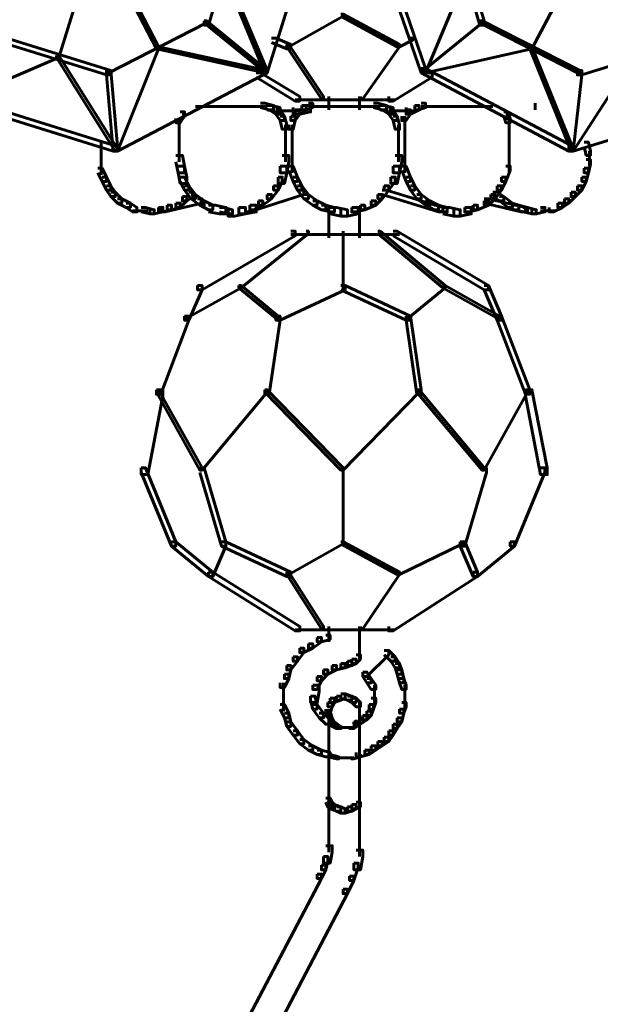
# Model space of a CAD drawing. Units: inches. Extents: x -2.6 to 13.9, y -9.5 to 17.5.
# Drawn here: x 5.1 to 6, y -6.3 to -4.7 of the extents above; entities that cross this region are included whole.
import ezdxf

# ---------------------------------------------------------------- set-up
doc = ezdxf.new("R2010")
doc.units = ezdxf.units.IN
doc.header["$MEASUREMENT"] = 0
doc.layers.add('Layer 1', color=7, linetype='Continuous')

# ---------------------------------------------------------------- blocks, each defined once
blk = doc.blocks.new('block 2')
at = {"layer": 'Layer 1', "color": 7, "lineweight": 60, "true_color": 0xffffff}
for points in [[(5.2915, -4.4097), (5.2948, -4.4097), (5.2948, -4.413), (5.1748, -4.7996), (5.1715, -4.7996), (5.1715, -4.7963)], [(5.1382, -4.423), (5.1415, -4.423), (5.3281, -4.783), (5.3281, -4.7863), (5.3248, -4.7863), (5.1382, -4.4264)], [(6.088, -4.423), (6.0913, -4.423), (6.0913, -4.4264), (5.9014, -4.7863), (5.8981, -4.7863), (5.8981, -4.783)], [(5.4148, -4.6863), (5.4215, -4.6863), (5.4215, -4.693), (5.4048, -4.7497), (5.3982, -4.7497), (5.3982, -4.743)], [(5.4415, -4.6996), (5.4449, -4.6996), (5.4948, -4.8196), (5.4948, -4.8229), (5.4914, -4.8229), (5.4415, -4.7029)], [(5.7847, -4.6996), (5.7881, -4.6996), (5.7881, -4.7029), (5.7381, -4.8229), (5.7347, -4.8229), (5.7347, -4.8196)], [(5.8048, -4.6863), (5.8114, -4.6863), (5.8281, -4.743), (5.8281, -4.7497), (5.8214, -4.7497), (5.8048, -4.693)], [(5.5214, -4.7096), (5.5281, -4.7096), (5.5281, -4.7163), (5.4948, -4.8229), (5.4881, -4.8229), (5.4881, -4.8163)], [(5.6947, -4.7096), (5.7014, -4.7096), (5.7381, -4.8163), (5.7381, -4.8229), (5.7314, -4.8229), (5.6947, -4.7163)], [(5.3982, -4.743), (5.4015, -4.743), (5.4015, -4.7463), (5.2515, -4.8229), (5.2481, -4.8229), (5.2481, -4.8196)], [(5.3982, -4.743), (5.4015, -4.743), (5.4914, -4.8163), (5.4914, -4.8196), (5.4881, -4.8196), (5.3982, -4.7463)], [(5.6081, -4.7329), (5.6114, -4.7329), (5.6114, -4.7362), (5.5281, -4.783), (5.5248, -4.783), (5.5248, -4.7796)], [(5.6081, -4.7329), (5.6114, -4.7329), (5.6981, -4.7796), (5.6981, -4.783), (5.6947, -4.783), (5.6081, -4.7362)], [(5.8214, -4.743), (5.8248, -4.743), (5.8248, -4.7463), (5.7347, -4.8196), (5.7314, -4.8196), (5.7314, -4.8163)], [(5.8214, -4.743), (5.8248, -4.743), (5.9747, -4.8196), (5.9747, -4.8229), (5.9713, -4.8229), (5.8214, -4.7463)], [(5.0881, -4.7696), (5.0949, -4.7696), (5.2548, -4.8196), (5.2548, -4.8262), (5.2481, -4.8262), (5.0881, -4.7763)], [(5.5015, -4.7696), (5.5082, -4.7696), (5.5314, -4.7796), (5.5314, -4.7863), (5.5248, -4.7863), (5.5015, -4.7763)], [(5.7147, -4.7696), (5.7181, -4.7696), (5.7181, -4.773), (5.6981, -4.783), (5.6947, -4.783), (5.6947, -4.7796)], [(6.1314, -4.7696), (6.138, -4.7696), (6.138, -4.7763), (5.978, -4.8262), (5.9713, -4.8262), (5.9713, -4.8196)], [(5.3248, -4.783), (5.3281, -4.783), (5.3281, -4.7863), (5.2648, -4.943), (5.2615, -4.943), (5.2615, -4.9397)], [(5.3248, -4.783), (5.3281, -4.783), (5.4948, -4.8196), (5.4948, -4.8229), (5.4914, -4.8229), (5.3248, -4.7863)], [(5.5248, -4.7796), (5.5281, -4.7796), (5.5815, -4.8595), (5.5815, -4.8629), (5.5781, -4.8629), (5.5248, -4.783)], [(5.6947, -4.7796), (5.6981, -4.7796), (5.6981, -4.783), (5.6415, -4.8629), (5.6381, -4.8629), (5.6381, -4.8595)], [(5.8981, -4.783), (5.9014, -4.783), (5.9014, -4.7863), (5.7381, -4.8229), (5.7347, -4.8229), (5.7347, -4.8196)], [(5.8981, -4.783), (5.9014, -4.783), (5.9647, -4.9397), (5.9647, -4.943), (5.9614, -4.943), (5.8981, -4.7863)], [(5.1715, -4.7963), (5.1748, -4.7963), (5.1748, -4.7996), (5.0182, -4.8663), (5.0149, -4.8663), (5.0149, -4.8629)], [(5.1715, -4.7963), (5.1748, -4.7963), (5.2648, -4.9397), (5.2648, -4.943), (5.2615, -4.943), (5.1715, -4.7996)], [(6.0547, -4.7963), (6.058, -4.7963), (6.058, -4.7996), (5.9647, -4.943), (5.9614, -4.943), (5.9614, -4.9397)], [(5.2481, -4.8196), (5.2548, -4.8196), (5.2648, -4.9362), (5.2648, -4.943), (5.2582, -4.943), (5.2481, -4.8262)], [(5.4881, -4.8163), (5.4948, -4.8163), (5.4948, -4.8229), (5.2648, -4.943), (5.2582, -4.943), (5.2582, -4.9362)], [(5.7314, -4.8163), (5.7381, -4.8163), (5.9647, -4.9362), (5.9647, -4.943), (5.958, -4.943), (5.7314, -4.8229)], [(5.9713, -4.8196), (5.978, -4.8196), (5.978, -4.8262), (5.9647, -4.943), (5.958, -4.943), (5.958, -4.9362)], [(5.4781, -4.8229), (5.4848, -4.8229), (5.5448, -4.8595), (5.5448, -4.8663), (5.5381, -4.8663), (5.4781, -4.8296)], [(5.7414, -4.8229), (5.7481, -4.8229), (5.7481, -4.8296), (5.6881, -4.8663), (5.6815, -4.8663), (5.6815, -4.8595)], [(5.0115, -4.8595), (5.0182, -4.8595), (5.2648, -4.9362), (5.2648, -4.943), (5.2582, -4.943), (5.0115, -4.8663)], [(5.5381, -4.8646), (5.6181, -4.8646)], [(5.5848, -4.8646), (5.6415, -4.8646)], [(5.5897, -4.8595), (5.5897, -4.8796)], [(5.6081, -4.8646), (5.6914, -4.8646)], [(5.6365, -4.8595), (5.6365, -4.8796)], [(6.208, -4.8595), (6.2146, -4.8595), (6.2146, -4.8663), (5.9647, -4.943), (5.958, -4.943), (5.958, -4.9362)], [(5.3848, -4.8746), (5.4948, -4.8746)], [(5.4848, -4.8695), (5.4914, -4.8695), (5.5048, -4.873), (5.5048, -4.8796), (5.4981, -4.8796), (5.4848, -4.8763)], [(5.4948, -4.873), (5.5015, -4.873), (5.5148, -4.8763), (5.5148, -4.883), (5.5082, -4.883), (5.4948, -4.8796)], [(5.4981, -4.873), (5.5048, -4.873), (5.5148, -4.8796), (5.5148, -4.8864), (5.5082, -4.8864), (5.4981, -4.8796)], [(5.5082, -4.8796), (5.5148, -4.8796), (5.5214, -4.8896), (5.5214, -4.8963), (5.5148, -4.8963), (5.5082, -4.8864)], [(5.5082, -4.8813), (5.5314, -4.8813)], [(5.5214, -4.8813), (5.5448, -4.8813)], [(5.5381, -4.8796), (5.5448, -4.8796), (5.5448, -4.8864), (5.5381, -4.8963), (5.5314, -4.8963), (5.5314, -4.8896)], [(5.5514, -4.873), (5.5614, -4.873), (5.5614, -4.883), (5.5448, -4.8864), (5.5348, -4.8864), (5.5348, -4.8763)], [(5.5481, -4.873), (5.5548, -4.873), (5.5548, -4.8796), (5.5448, -4.8864), (5.5381, -4.8864), (5.5381, -4.8796)], [(5.5581, -4.8695), (5.5648, -4.8695), (5.5648, -4.8763), (5.5548, -4.8796), (5.5481, -4.8796), (5.5481, -4.873)], [(5.5581, -4.8746), (5.6681, -4.8746)], [(5.6581, -4.8695), (5.6648, -4.8695), (5.6781, -4.873), (5.6781, -4.8796), (5.6714, -4.8796), (5.6581, -4.8763)], [(5.6681, -4.873), (5.6747, -4.873), (5.6881, -4.8763), (5.6881, -4.883), (5.6815, -4.883), (5.6681, -4.8796)], [(5.6714, -4.873), (5.6781, -4.873), (5.6881, -4.8796), (5.6881, -4.8864), (5.6815, -4.8864), (5.6714, -4.8796)], [(5.6815, -4.8796), (5.6881, -4.8796), (5.6947, -4.8896), (5.6947, -4.8963), (5.6881, -4.8963), (5.6815, -4.8864)], [(5.6815, -4.8813), (5.7047, -4.8813)], [(5.6947, -4.8813), (5.7181, -4.8813)], [(5.7081, -4.8796), (5.7147, -4.8796), (5.7147, -4.8864), (5.7081, -4.8963), (5.7014, -4.8963), (5.7014, -4.8896)], [(5.7215, -4.873), (5.7281, -4.873), (5.7281, -4.8796), (5.7147, -4.8864), (5.7081, -4.8864), (5.7081, -4.8796)], [(5.7215, -4.873), (5.7281, -4.873), (5.7281, -4.8796), (5.7147, -4.883), (5.7081, -4.883), (5.7081, -4.8763)], [(5.7314, -4.8695), (5.7381, -4.8695), (5.7381, -4.8763), (5.7281, -4.8796), (5.7215, -4.8796), (5.7215, -4.873)], [(5.7314, -4.8746), (5.8414, -4.8746)], [(5.9063, -4.8695), (5.9063, -4.8796)], [(5.3615, -4.883), (5.3681, -4.883), (5.3681, -4.8896), (5.3615, -4.8996), (5.3548, -4.8996), (5.3548, -4.8929)], [(5.3598, -4.8929), (5.3598, -4.9129)], [(5.3664, -4.883), (5.3664, -4.8929)], [(5.3664, -4.883), (5.3664, -4.8929)], [(5.5148, -4.8896), (5.5214, -4.8896), (5.5248, -4.9029), (5.5248, -4.9096), (5.5181, -4.9096), (5.5148, -4.8963)], [(5.5314, -4.8896), (5.5381, -4.8896), (5.5381, -4.8963), (5.5348, -4.9096), (5.5281, -4.9096), (5.5281, -4.9029)], [(5.6881, -4.8896), (5.6947, -4.8896), (5.6981, -4.9029), (5.6981, -4.9096), (5.6914, -4.9096), (5.6881, -4.8963)], [(5.7064, -4.8896), (5.7064, -4.9129)], [(5.8581, -4.883), (5.8647, -4.883), (5.868, -4.8929), (5.868, -4.8996), (5.8614, -4.8996), (5.8581, -4.8896)], [(5.8631, -4.883), (5.8631, -4.8929)], [(5.8631, -4.883), (5.8631, -4.8929)], [(5.8664, -4.8929), (5.8664, -4.9129)], [(5.3598, -4.9029), (5.3598, -4.9595)], [(5.5231, -4.9029), (5.5231, -4.9595)], [(5.5331, -4.9029), (5.5331, -4.9595)], [(5.6964, -4.9029), (5.6964, -4.9595)], [(5.7064, -4.9029), (5.7064, -4.9595)], [(5.8664, -4.9029), (5.8664, -4.9595)], [(5.2399, -4.9296), (5.2399, -4.9529)], [(5.9814, -4.9296), (5.9881, -4.9296), (5.9913, -4.943), (5.9913, -4.9496), (5.9848, -4.9496), (5.9814, -4.9362)], [(5.2399, -4.943), (5.2399, -4.9662)], [(5.2399, -4.9562), (5.2399, -4.9796)], [(5.3548, -4.9496), (5.3648, -4.9496), (5.3681, -4.9662), (5.3681, -4.9763), (5.3582, -4.9763), (5.3548, -4.9595)], [(5.5181, -4.9496), (5.5281, -4.9496), (5.5281, -4.9595), (5.5248, -4.9763), (5.5148, -4.9763), (5.5148, -4.9662)], [(5.5331, -4.9496), (5.5331, -4.9763)], [(5.6914, -4.9496), (5.7014, -4.9496), (5.7014, -4.9595), (5.6981, -4.9763), (5.6881, -4.9763), (5.6881, -4.9662)], [(5.7064, -4.9496), (5.7064, -4.9763)], [(5.8664, -4.9496), (5.8664, -4.9763)], [(5.9848, -4.9562), (5.9913, -4.9562), (5.9913, -4.9629), (5.9881, -4.9763), (5.9814, -4.9763), (5.9814, -4.9695)], [(5.9897, -4.943), (5.9897, -4.9662)], [(5.2348, -4.9695), (5.2415, -4.9695), (5.2481, -4.9829), (5.2481, -4.9895), (5.2415, -4.9895), (5.2348, -4.9763)], [(5.3582, -4.9662), (5.3681, -4.9662), (5.3714, -4.9829), (5.3714, -4.9928), (5.3615, -4.9928), (5.3582, -4.9763)], [(5.5148, -4.9662), (5.5248, -4.9662), (5.5248, -4.9763), (5.5214, -4.9928), (5.5115, -4.9928), (5.5115, -4.9829)], [(5.5281, -4.9662), (5.5348, -4.9662), (5.5415, -4.9829), (5.5415, -4.9895), (5.5348, -4.9895), (5.5281, -4.973)], [(5.6881, -4.9662), (5.6981, -4.9662), (5.6981, -4.9763), (5.6947, -4.9928), (5.6848, -4.9928), (5.6848, -4.9829)], [(5.7014, -4.9662), (5.7081, -4.9662), (5.7147, -4.9829), (5.7147, -4.9895), (5.7081, -4.9895), (5.7014, -4.973)], [(5.8614, -4.9662), (5.868, -4.9662), (5.868, -4.973), (5.8614, -4.9895), (5.8547, -4.9895), (5.8547, -4.9829)], [(5.9814, -4.9695), (5.9881, -4.9695), (5.9881, -4.9763), (5.9848, -4.9895), (5.978, -4.9895), (5.978, -4.9829)], [(5.2415, -4.9829), (5.2481, -4.9829), (5.2548, -4.9962), (5.2548, -5.0029), (5.2481, -5.0029), (5.2415, -4.9895)], [(5.3615, -4.9829), (5.3681, -4.9829), (5.3748, -4.9962), (5.3748, -5.0029), (5.3681, -5.0029), (5.3615, -4.9895)], [(5.5115, -4.9829), (5.5181, -4.9829), (5.5181, -4.9895), (5.5115, -5.0029), (5.5048, -5.0029), (5.5048, -4.9962)], [(5.5348, -4.9829), (5.5415, -4.9829), (5.5481, -4.9962), (5.5481, -5.0029), (5.5415, -5.0029), (5.5348, -4.9895)], [(5.6848, -4.9829), (5.6914, -4.9829), (5.6914, -4.9895), (5.6815, -5.0029), (5.6747, -5.0029), (5.6747, -4.9962)], [(5.7081, -4.9829), (5.7147, -4.9829), (5.7215, -4.9962), (5.7215, -5.0029), (5.7147, -5.0029), (5.7081, -4.9895)], [(5.8547, -4.9829), (5.8614, -4.9829), (5.8614, -4.9895), (5.8547, -5.0029), (5.8481, -5.0029), (5.8481, -4.9962)], [(5.978, -4.9829), (5.9848, -4.9829), (5.9848, -4.9895), (5.978, -5.0029), (5.9713, -5.0029), (5.9713, -4.9962)], [(5.2481, -4.9962), (5.2548, -4.9962), (5.2615, -5.0063), (5.2615, -5.0129), (5.2548, -5.0129), (5.2481, -5.0029)], [(5.3681, -4.9962), (5.3748, -4.9962), (5.3848, -5.0096), (5.3848, -5.0162), (5.3782, -5.0162), (5.3681, -5.0029)], [(5.5048, -4.9962), (5.5115, -4.9962), (5.5115, -5.0029), (5.5015, -5.0162), (5.4948, -5.0162), (5.4948, -5.0096)], [(5.5415, -4.9962), (5.5481, -4.9962), (5.5581, -5.0096), (5.5581, -5.0162), (5.5514, -5.0162), (5.5415, -5.0029)], [(5.6747, -4.9962), (5.6815, -4.9962), (5.6815, -5.0029), (5.6714, -5.0162), (5.6648, -5.0162), (5.6648, -5.0096)], [(5.7147, -4.9962), (5.7215, -4.9962), (5.7314, -5.0096), (5.7314, -5.0162), (5.7248, -5.0162), (5.7147, -5.0029)], [(5.8481, -4.9962), (5.8547, -4.9962), (5.8547, -5.0029), (5.8448, -5.0162), (5.8381, -5.0162), (5.8381, -5.0096)], [(5.9713, -4.9962), (5.978, -4.9962), (5.978, -5.0029), (5.9681, -5.0129), (5.9614, -5.0129), (5.9614, -5.0063)], [(5.2548, -5.0063), (5.2615, -5.0063), (5.2715, -5.0162), (5.2715, -5.0229), (5.2648, -5.0229), (5.2548, -5.0129)], [(5.2648, -5.0162), (5.2715, -5.0162), (5.2848, -5.0229), (5.2848, -5.0296), (5.2782, -5.0296), (5.2648, -5.0229)], [(5.3881, -5.0162), (5.3948, -5.0162), (5.3948, -5.0229), (5.3382, -5.0363), (5.3315, -5.0363), (5.3315, -5.0296)], [(5.3648, -5.0129), (5.3714, -5.0129), (5.3714, -5.0196), (5.3615, -5.0296), (5.3548, -5.0296), (5.3548, -5.0229)], [(5.3748, -5.0063), (5.3815, -5.0063), (5.3815, -5.0129), (5.3714, -5.0196), (5.3648, -5.0196), (5.3648, -5.0129)], [(5.3782, -5.0096), (5.3848, -5.0096), (5.3982, -5.0196), (5.3982, -5.0262), (5.3914, -5.0262), (5.3782, -5.0162)], [(5.5448, -5.0029), (5.5514, -5.0029), (5.5514, -5.0096), (5.4681, -5.0363), (5.4615, -5.0363), (5.4615, -5.0296)], [(5.4948, -5.0096), (5.5015, -5.0096), (5.5015, -5.0162), (5.4881, -5.0262), (5.4815, -5.0262), (5.4815, -5.0196)], [(5.5514, -5.0096), (5.5581, -5.0096), (5.5714, -5.0196), (5.5714, -5.0262), (5.5648, -5.0262), (5.5514, -5.0162)], [(5.6648, -5.0096), (5.6714, -5.0096), (5.6714, -5.0162), (5.6615, -5.0262), (5.6547, -5.0262), (5.6547, -5.0196)], [(5.6714, -5.0029), (5.6781, -5.0029), (5.7648, -5.0296), (5.7648, -5.0363), (5.7581, -5.0363), (5.6714, -5.0096)], [(5.7248, -5.0096), (5.7314, -5.0096), (5.7447, -5.0196), (5.7447, -5.0262), (5.7381, -5.0262), (5.7248, -5.0162)], [(5.8381, -5.0096), (5.8448, -5.0096), (5.8448, -5.0162), (5.8347, -5.0262), (5.8281, -5.0262), (5.8281, -5.0196)], [(5.8281, -5.0162), (5.8347, -5.0162), (5.8914, -5.0296), (5.8914, -5.0363), (5.8848, -5.0363), (5.8281, -5.0229)], [(5.8414, -5.0063), (5.8481, -5.0063), (5.8581, -5.0129), (5.8581, -5.0196), (5.8514, -5.0196), (5.8414, -5.0129)], [(5.8514, -5.0129), (5.8581, -5.0129), (5.8713, -5.0229), (5.8713, -5.0296), (5.8647, -5.0296), (5.8514, -5.0196)], [(5.9513, -5.0162), (5.958, -5.0162), (5.958, -5.0229), (5.9481, -5.0296), (5.9414, -5.0296), (5.9414, -5.0229)], [(5.9614, -5.0063), (5.9681, -5.0063), (5.9681, -5.0129), (5.958, -5.0229), (5.9513, -5.0229), (5.9513, -5.0162)], [(5.2782, -5.0229), (5.2848, -5.0229), (5.2948, -5.0296), (5.2948, -5.0363), (5.2882, -5.0363), (5.2782, -5.0296)], [(5.3014, -5.0296), (5.3081, -5.0296), (5.3215, -5.033), (5.3215, -5.0396), (5.3148, -5.0396), (5.3014, -5.0363)], [(5.3281, -5.0296), (5.3348, -5.0296), (5.3348, -5.0363), (5.3215, -5.0396), (5.3148, -5.0396), (5.3148, -5.033)], [(5.3415, -5.0262), (5.3481, -5.0262), (5.3481, -5.033), (5.3348, -5.0363), (5.3281, -5.0363), (5.3281, -5.0296)], [(5.3548, -5.0229), (5.3615, -5.0229), (5.3615, -5.0296), (5.3481, -5.033), (5.3415, -5.033), (5.3415, -5.0262)], [(5.3914, -5.0196), (5.3982, -5.0196), (5.4114, -5.0262), (5.4114, -5.033), (5.4048, -5.033), (5.3914, -5.0262)], [(5.4048, -5.0262), (5.4148, -5.0262), (5.4314, -5.0296), (5.4314, -5.0396), (5.4215, -5.0396), (5.4048, -5.0363)], [(5.4215, -5.0296), (5.4281, -5.0296), (5.4415, -5.033), (5.4415, -5.0396), (5.4348, -5.0396), (5.4215, -5.0363)], [(5.4515, -5.0296), (5.4615, -5.0296), (5.4615, -5.0396), (5.4449, -5.0429), (5.4348, -5.0429), (5.4348, -5.033)], [(5.4681, -5.0262), (5.4781, -5.0262), (5.4781, -5.0363), (5.4615, -5.0396), (5.4515, -5.0396), (5.4515, -5.0296)], [(5.4815, -5.0196), (5.4881, -5.0196), (5.4881, -5.0262), (5.4748, -5.033), (5.4681, -5.033), (5.4681, -5.0262)], [(5.5648, -5.0196), (5.5714, -5.0196), (5.5848, -5.0262), (5.5848, -5.033), (5.5781, -5.033), (5.5648, -5.0262)], [(5.5781, -5.0262), (5.5848, -5.0262), (5.5981, -5.0296), (5.5981, -5.0363), (5.5915, -5.0363), (5.5781, -5.033)], [(5.5897, -5.0296), (5.5897, -5.0662)], [(5.5915, -5.0296), (5.6015, -5.0296), (5.6181, -5.033), (5.6181, -5.0429), (5.6081, -5.0429), (5.5915, -5.0396)], [(5.6247, -5.0296), (5.6348, -5.0296), (5.6348, -5.0396), (5.6181, -5.0429), (5.6081, -5.0429), (5.6081, -5.033)], [(5.6381, -5.0262), (5.6448, -5.0262), (5.6448, -5.033), (5.6314, -5.0363), (5.6247, -5.0363), (5.6247, -5.0296)], [(5.6365, -5.0296), (5.6365, -5.0662)], [(5.6547, -5.0196), (5.6615, -5.0196), (5.6615, -5.0262), (5.6448, -5.033), (5.6381, -5.033), (5.6381, -5.0262)], [(5.7381, -5.0196), (5.7447, -5.0196), (5.7581, -5.0262), (5.7581, -5.033), (5.7514, -5.033), (5.7381, -5.0262)], [(5.7514, -5.0262), (5.7581, -5.0262), (5.7714, -5.0296), (5.7714, -5.0363), (5.7648, -5.0363), (5.7514, -5.033)], [(5.7648, -5.0296), (5.7748, -5.0296), (5.7914, -5.033), (5.7914, -5.0429), (5.7814, -5.0429), (5.7648, -5.0396)], [(5.7981, -5.0296), (5.8081, -5.0296), (5.8081, -5.0396), (5.7914, -5.0429), (5.7814, -5.0429), (5.7814, -5.033)], [(5.8114, -5.0262), (5.818, -5.0262), (5.818, -5.033), (5.8048, -5.0363), (5.7981, -5.0363), (5.7981, -5.0296)], [(5.8281, -5.0196), (5.8347, -5.0196), (5.8347, -5.0262), (5.818, -5.033), (5.8114, -5.033), (5.8114, -5.0262)], [(5.8647, -5.0229), (5.8713, -5.0229), (5.8814, -5.0262), (5.8814, -5.033), (5.8747, -5.033), (5.8647, -5.0296)], [(5.8747, -5.0262), (5.8814, -5.0262), (5.8947, -5.0296), (5.8947, -5.0363), (5.888, -5.0363), (5.8747, -5.033)], [(5.888, -5.0296), (5.8947, -5.0296), (5.9081, -5.033), (5.9081, -5.0396), (5.9014, -5.0396), (5.888, -5.0363)], [(5.9147, -5.0296), (5.9214, -5.0296), (5.9214, -5.0363), (5.9081, -5.0396), (5.9014, -5.0396), (5.9014, -5.033)], [(5.9414, -5.0229), (5.9481, -5.0229), (5.9481, -5.0296), (5.9347, -5.0363), (5.928, -5.0363), (5.928, -5.0296)], [(5.2882, -5.0346), (5.3114, -5.0346)], [(5.9147, -5.0346), (5.938, -5.0346)], [(5.5897, -5.0562), (5.5897, -5.0762)], [(5.6365, -5.0562), (5.6365, -5.0762)], [(5.5314, -5.0662), (5.5381, -5.0662), (5.5381, -5.0729), (5.3948, -5.1562), (5.3881, -5.1562), (5.3881, -5.1495)], [(5.5548, -5.0662), (5.5581, -5.0662), (5.5581, -5.0696), (5.4548, -5.1529), (5.4515, -5.1529), (5.4515, -5.1495)], [(5.5314, -5.0712), (5.6181, -5.0712)], [(5.5848, -5.0712), (5.6415, -5.0712)], [(5.6081, -5.0712), (5.6981, -5.0712)], [(5.6114, -5.0662), (5.6114, -5.1562)], [(5.6114, -5.0662), (5.6114, -5.1562)], [(5.6648, -5.0662), (5.6681, -5.0662), (5.7681, -5.1495), (5.7681, -5.1529), (5.7648, -5.1529), (5.6648, -5.0696)], [(5.6881, -5.0662), (5.6947, -5.0662), (5.8347, -5.1495), (5.8347, -5.1562), (5.8281, -5.1562), (5.6881, -5.0729)], [(5.4515, -5.1495), (5.4548, -5.1495), (5.4548, -5.1529), (5.3714, -5.1995), (5.3681, -5.1995), (5.3681, -5.1962)], [(5.3881, -5.1495), (5.3948, -5.1495), (5.3948, -5.1562), (5.3748, -5.2028), (5.3681, -5.2028), (5.3681, -5.1962)], [(5.4515, -5.1495), (5.4548, -5.1495), (5.5115, -5.1962), (5.5115, -5.1995), (5.5082, -5.1995), (5.4515, -5.1529)], [(5.6081, -5.1495), (5.6147, -5.1495), (5.6147, -5.1562), (5.5148, -5.2028), (5.5082, -5.2028), (5.5082, -5.1962)], [(5.6081, -5.1495), (5.6147, -5.1495), (5.7147, -5.1962), (5.7147, -5.2028), (5.7081, -5.2028), (5.6081, -5.1562)], [(5.7648, -5.1495), (5.7681, -5.1495), (5.7681, -5.1529), (5.7114, -5.1995), (5.7081, -5.1995), (5.7081, -5.1962)], [(5.7648, -5.1495), (5.7681, -5.1495), (5.8514, -5.1962), (5.8514, -5.1995), (5.8481, -5.1995), (5.7648, -5.1529)], [(5.8281, -5.1495), (5.8347, -5.1495), (5.8547, -5.1962), (5.8547, -5.2028), (5.8481, -5.2028), (5.8281, -5.1562)], [(5.3681, -5.1962), (5.3748, -5.1962), (5.3748, -5.2028), (5.3315, -5.3162), (5.3248, -5.3162), (5.3248, -5.3095)], [(5.5082, -5.1962), (5.5148, -5.1962), (5.5148, -5.2028), (5.4981, -5.3162), (5.4914, -5.3162), (5.4914, -5.3095)], [(5.7081, -5.1962), (5.7147, -5.1962), (5.7314, -5.3095), (5.7314, -5.3162), (5.7248, -5.3162), (5.7081, -5.2028)], [(5.8481, -5.1962), (5.8547, -5.1962), (5.8981, -5.3095), (5.8981, -5.3162), (5.8914, -5.3162), (5.8481, -5.2028)], [(5.3248, -5.3095), (5.3348, -5.3095), (5.3348, -5.3195), (5.3114, -5.4395), (5.3014, -5.4395), (5.3014, -5.4295)], [(5.3248, -5.3095), (5.3281, -5.3095), (5.3948, -5.4295), (5.3948, -5.4328), (5.3914, -5.4328), (5.3248, -5.3129)], [(5.4914, -5.3095), (5.4948, -5.3095), (5.4948, -5.3129), (5.3948, -5.4328), (5.3914, -5.4328), (5.3914, -5.4295)], [(5.4914, -5.3095), (5.4948, -5.3095), (5.6114, -5.4295), (5.6114, -5.4328), (5.6081, -5.4328), (5.4914, -5.3129)], [(5.7248, -5.3095), (5.7281, -5.3095), (5.7281, -5.3129), (5.6114, -5.4328), (5.6081, -5.4328), (5.6081, -5.4295)], [(5.7248, -5.3095), (5.7281, -5.3095), (5.8281, -5.4295), (5.8281, -5.4328), (5.8248, -5.4328), (5.7248, -5.3129)], [(5.8914, -5.3095), (5.8947, -5.3095), (5.8947, -5.3129), (5.8281, -5.4328), (5.8248, -5.4328), (5.8248, -5.4295)], [(5.8914, -5.3095), (5.9014, -5.3095), (5.9248, -5.4295), (5.9248, -5.4395), (5.9147, -5.4395), (5.8914, -5.3195)], [(5.3014, -5.4295), (5.3081, -5.4295), (5.3548, -5.5429), (5.3548, -5.5495), (5.3481, -5.5495), (5.3014, -5.4362)], [(5.3914, -5.4295), (5.3982, -5.4295), (5.4314, -5.5429), (5.4314, -5.5495), (5.4249, -5.5495), (5.3914, -5.4362)], [(5.6114, -5.4295), (5.6114, -5.5495)], [(5.6114, -5.4295), (5.6114, -5.5495)], [(5.8248, -5.4295), (5.8314, -5.4295), (5.8314, -5.4362), (5.7981, -5.5495), (5.7914, -5.5495), (5.7914, -5.5429)], [(5.9147, -5.4295), (5.9214, -5.4295), (5.9214, -5.4362), (5.8747, -5.5495), (5.868, -5.5495), (5.868, -5.5429)], [(5.3481, -5.5429), (5.3548, -5.5429), (5.4114, -5.5895), (5.4114, -5.5961), (5.4048, -5.5961), (5.3481, -5.5495)], [(5.4249, -5.5429), (5.4314, -5.5429), (5.4314, -5.5495), (5.4114, -5.5961), (5.4048, -5.5961), (5.4048, -5.5895)], [(5.4249, -5.5429), (5.4314, -5.5429), (5.5314, -5.5895), (5.5314, -5.5961), (5.5248, -5.5961), (5.4249, -5.5495)], [(5.6081, -5.5429), (5.6114, -5.5429), (5.6114, -5.5461), (5.5281, -5.5928), (5.5248, -5.5928), (5.5248, -5.5895)], [(5.6081, -5.5429), (5.6114, -5.5429), (5.6981, -5.5895), (5.6981, -5.5928), (5.6947, -5.5928), (5.6081, -5.5461)], [(5.7914, -5.5429), (5.7947, -5.5429), (5.7947, -5.5461), (5.6981, -5.5928), (5.6947, -5.5928), (5.6947, -5.5895)], [(5.7914, -5.5429), (5.7981, -5.5429), (5.818, -5.5895), (5.818, -5.5961), (5.8114, -5.5961), (5.7914, -5.5495)], [(5.868, -5.5429), (5.8747, -5.5429), (5.8747, -5.5495), (5.818, -5.5961), (5.8114, -5.5961), (5.8114, -5.5895)], [(5.4048, -5.5895), (5.4114, -5.5895), (5.5448, -5.6728), (5.5448, -5.6795), (5.5381, -5.6795), (5.4048, -5.5961)], [(5.5248, -5.5895), (5.5281, -5.5895), (5.5815, -5.6728), (5.5815, -5.6762), (5.5781, -5.6762), (5.5248, -5.5928)], [(5.6947, -5.5895), (5.6981, -5.5895), (5.6981, -5.5928), (5.6415, -5.6762), (5.6381, -5.6762), (5.6381, -5.6728)], [(5.8114, -5.5895), (5.818, -5.5895), (5.818, -5.5961), (5.6881, -5.6795), (5.6815, -5.6795), (5.6815, -5.6728)], [(5.5381, -5.6778), (5.6181, -5.6778)], [(5.5848, -5.6778), (5.6415, -5.6778)], [(5.5897, -5.6728), (5.5897, -5.6927)], [(5.5897, -5.6828), (5.5897, -5.6961)], [(5.6081, -5.6778), (5.6914, -5.6778)], [(5.6365, -5.6728), (5.6365, -5.6927)], [(5.6365, -5.6828), (5.6365, -5.7161)], [(5.5714, -5.6895), (5.5781, -5.6895), (5.5781, -5.6961), (5.5648, -5.7061), (5.5581, -5.7061), (5.5581, -5.6994)], [(5.5848, -5.6861), (5.5915, -5.6861), (5.5915, -5.6927), (5.5781, -5.6961), (5.5714, -5.6961), (5.5714, -5.6895)], [(5.5448, -5.7061), (5.5514, -5.7061), (5.5514, -5.7128), (5.5415, -5.7261), (5.5348, -5.7261), (5.5348, -5.7194)], [(5.5581, -5.6994), (5.5648, -5.6994), (5.5648, -5.7061), (5.5514, -5.7128), (5.5448, -5.7128), (5.5448, -5.7061)], [(5.6365, -5.7061), (5.6365, -5.7261)], [(5.6747, -5.7095), (5.6815, -5.7095), (5.6815, -5.7161), (5.648, -5.7495), (5.6415, -5.7495), (5.6415, -5.7428)], [(5.6747, -5.7095), (5.6815, -5.7095), (5.6914, -5.7194), (5.6914, -5.7261), (5.6848, -5.7261), (5.6747, -5.7161)], [(5.5348, -5.7194), (5.5415, -5.7194), (5.5415, -5.7261), (5.5314, -5.7395), (5.5248, -5.7395), (5.5248, -5.7328)], [(5.6181, -5.7261), (5.6247, -5.7261), (5.6247, -5.7328), (5.6147, -5.7361), (5.6081, -5.7361), (5.6081, -5.7294)], [(5.6247, -5.7228), (5.6314, -5.7228), (5.6314, -5.7294), (5.6247, -5.7328), (5.6181, -5.7328), (5.6181, -5.7261)], [(5.6314, -5.7161), (5.6381, -5.7161), (5.6381, -5.7228), (5.6314, -5.7294), (5.6247, -5.7294), (5.6247, -5.7228)], [(5.6848, -5.7194), (5.6914, -5.7194), (5.6981, -5.7294), (5.6981, -5.7361), (5.6914, -5.7361), (5.6848, -5.7261)], [(5.5248, -5.7328), (5.5314, -5.7328), (5.5314, -5.7395), (5.5281, -5.7528), (5.5214, -5.7528), (5.5214, -5.7461)], [(5.5815, -5.7395), (5.5881, -5.7395), (5.5881, -5.7461), (5.5781, -5.7561), (5.5714, -5.7561), (5.5714, -5.7495)], [(5.5948, -5.7328), (5.6015, -5.7328), (5.6015, -5.7395), (5.5881, -5.7461), (5.5815, -5.7461), (5.5815, -5.7395)], [(5.6081, -5.7294), (5.6147, -5.7294), (5.6147, -5.7361), (5.6015, -5.7395), (5.5948, -5.7395), (5.5948, -5.7328)], [(5.6415, -5.7428), (5.648, -5.7428), (5.6547, -5.7528), (5.6547, -5.7594), (5.648, -5.7594), (5.6415, -5.7495)], [(5.6914, -5.7294), (5.6981, -5.7294), (5.7014, -5.7395), (5.7014, -5.7461), (5.6947, -5.7461), (5.6914, -5.7361)], [(5.6947, -5.7395), (5.7014, -5.7395), (5.7047, -5.7528), (5.7047, -5.7594), (5.6981, -5.7594), (5.6947, -5.7461)], [(5.5214, -5.7461), (5.5281, -5.7461), (5.5281, -5.7528), (5.5214, -5.7662), (5.5148, -5.7662), (5.5148, -5.7594)], [(5.5714, -5.7495), (5.5781, -5.7495), (5.5781, -5.7561), (5.5714, -5.7695), (5.5648, -5.7695), (5.5648, -5.7628)], [(5.648, -5.7528), (5.6547, -5.7528), (5.6615, -5.7628), (5.6615, -5.7695), (5.6547, -5.7695), (5.648, -5.7594)], [(5.6981, -5.7528), (5.7047, -5.7528), (5.7081, -5.7628), (5.7081, -5.7695), (5.7014, -5.7695), (5.6981, -5.7594)], [(5.5198, -5.7594), (5.5198, -5.7861)], [(5.5648, -5.7628), (5.5748, -5.7628), (5.5748, -5.7728), (5.5714, -5.7894), (5.5614, -5.7894), (5.5614, -5.7795)], [(5.6598, -5.7628), (5.6598, -5.7828)], [(5.6598, -5.7728), (5.6598, -5.7928)], [(5.7064, -5.7628), (5.7064, -5.7861)], [(5.5198, -5.7761), (5.5198, -5.8028)], [(5.5614, -5.7795), (5.5681, -5.7795), (5.5714, -5.7928), (5.5714, -5.7995), (5.5648, -5.7995), (5.5614, -5.7861)], [(5.5915, -5.7828), (5.5981, -5.7828), (5.5981, -5.7894), (5.5948, -5.7961), (5.5881, -5.7961), (5.5881, -5.7894)], [(5.5915, -5.7828), (5.5981, -5.7828), (5.5981, -5.7894), (5.5948, -5.7961), (5.5881, -5.7961), (5.5881, -5.7894)], [(5.6015, -5.7795), (5.6081, -5.7795), (5.6081, -5.7861), (5.5981, -5.7894), (5.5915, -5.7894), (5.5915, -5.7828)], [(5.6015, -5.7795), (5.6081, -5.7795), (5.6081, -5.7861), (5.5981, -5.7894), (5.5915, -5.7894), (5.5915, -5.7828)], [(5.6081, -5.7761), (5.6147, -5.7761), (5.6147, -5.7828), (5.6081, -5.7861), (5.6015, -5.7861), (5.6015, -5.7795)], [(5.6081, -5.7761), (5.6147, -5.7761), (5.6147, -5.7828), (5.6081, -5.7861), (5.6015, -5.7861), (5.6015, -5.7795)], [(5.6081, -5.7761), (5.6147, -5.7761), (5.6247, -5.7795), (5.6247, -5.7861), (5.6181, -5.7861), (5.6081, -5.7828)], [(5.6081, -5.7761), (5.6147, -5.7761), (5.6247, -5.7795), (5.6247, -5.7861), (5.6181, -5.7861), (5.6081, -5.7828)], [(5.6181, -5.7795), (5.6247, -5.7795), (5.6314, -5.7828), (5.6314, -5.7894), (5.6247, -5.7894), (5.6181, -5.7861)], [(5.6181, -5.7795), (5.6247, -5.7795), (5.6314, -5.7828), (5.6314, -5.7894), (5.6247, -5.7894), (5.6181, -5.7861)], [(5.6247, -5.7828), (5.6314, -5.7828), (5.6381, -5.7894), (5.6381, -5.7961), (5.6314, -5.7961), (5.6247, -5.7894)], [(5.6247, -5.7828), (5.6314, -5.7828), (5.6381, -5.7894), (5.6381, -5.7961), (5.6314, -5.7961), (5.6247, -5.7894)], [(5.6547, -5.7828), (5.6615, -5.7828), (5.6615, -5.7894), (5.6581, -5.7995), (5.6514, -5.7995), (5.6514, -5.7928)], [(5.7064, -5.7761), (5.7064, -5.7995)], [(5.5148, -5.7928), (5.5214, -5.7928), (5.5281, -5.8061), (5.5281, -5.8128), (5.5214, -5.8128), (5.5148, -5.7995)], [(5.5648, -5.7928), (5.5714, -5.7928), (5.5815, -5.8061), (5.5815, -5.8128), (5.5748, -5.8128), (5.5648, -5.7995)], [(5.5881, -5.7894), (5.5948, -5.7894), (5.5948, -5.7961), (5.5915, -5.8061), (5.5848, -5.8061), (5.5848, -5.7995)], [(5.5881, -5.7894), (5.5948, -5.7894), (5.5948, -5.7961), (5.5915, -5.8061), (5.5848, -5.8061), (5.5848, -5.7995)], [(5.5881, -5.8028), (5.5915, -5.8028), (5.5948, -5.8128), (5.5948, -5.8162), (5.5915, -5.8162), (5.5881, -5.8061)], [(5.5897, -5.7995), (5.5897, -5.9461)], [(5.5897, -5.7995), (5.5897, -5.9695)], [(5.6365, -5.7895), (5.6365, -5.8094)], [(5.6365, -5.7895), (5.6365, -5.8094)], [(5.6365, -5.7995), (5.6365, -5.9695)], [(5.6365, -5.7995), (5.6365, -5.9461)], [(5.6365, -5.8028), (5.6365, -5.8162)], [(5.648, -5.8028), (5.6547, -5.8028), (5.6547, -5.8094), (5.648, -5.8162), (5.6415, -5.8162), (5.6415, -5.8094)], [(5.6514, -5.7928), (5.6581, -5.7928), (5.6581, -5.7995), (5.6547, -5.8094), (5.648, -5.8094), (5.648, -5.8028)], [(5.6981, -5.7995), (5.7047, -5.7995), (5.7047, -5.8061), (5.7014, -5.8194), (5.6947, -5.8194), (5.6947, -5.8128)], [(5.7014, -5.7894), (5.7081, -5.7894), (5.7081, -5.7961), (5.7047, -5.8061), (5.6981, -5.8061), (5.6981, -5.7995)], [(5.5214, -5.8061), (5.5281, -5.8061), (5.5314, -5.8194), (5.5314, -5.8261), (5.5248, -5.8261), (5.5214, -5.8128)], [(5.5748, -5.8061), (5.5815, -5.8061), (5.5915, -5.8162), (5.5915, -5.8228), (5.5848, -5.8228), (5.5748, -5.8128)], [(5.5915, -5.8128), (5.5948, -5.8128), (5.5981, -5.8194), (5.5981, -5.8228), (5.5948, -5.8228), (5.5915, -5.8162)], [(5.6348, -5.8128), (5.6381, -5.8128), (5.6381, -5.8162), (5.6314, -5.8228), (5.628, -5.8228), (5.628, -5.8194)], [(5.6415, -5.8094), (5.648, -5.8094), (5.648, -5.8162), (5.6381, -5.8228), (5.6314, -5.8228), (5.6314, -5.8162)], [(5.6947, -5.8128), (5.7014, -5.8128), (5.7014, -5.8194), (5.6947, -5.8294), (5.6881, -5.8294), (5.6881, -5.8228)], [(5.5248, -5.8194), (5.5314, -5.8194), (5.5415, -5.8328), (5.5415, -5.8395), (5.5348, -5.8395), (5.5248, -5.8261)], [(5.5348, -5.8328), (5.5415, -5.8328), (5.5514, -5.8461), (5.5514, -5.8527), (5.5448, -5.8527), (5.5348, -5.8395)], [(5.5881, -5.8194), (5.5915, -5.8194), (5.6047, -5.8261), (5.6047, -5.8294), (5.6015, -5.8294), (5.5881, -5.8228)], [(5.5948, -5.8194), (5.5981, -5.8194), (5.6081, -5.8261), (5.6081, -5.8294), (5.6047, -5.8294), (5.5948, -5.8228)], [(5.6015, -5.8278), (5.6147, -5.8278)], [(5.6047, -5.8278), (5.6147, -5.8278)], [(5.6114, -5.8278), (5.628, -5.8278)], [(5.6114, -5.8278), (5.6247, -5.8278)], [(5.628, -5.8194), (5.6314, -5.8194), (5.6314, -5.8228), (5.6247, -5.8294), (5.6214, -5.8294), (5.6214, -5.8261)], [(5.6348, -5.8194), (5.6381, -5.8194), (5.6381, -5.8228), (5.628, -5.8294), (5.6247, -5.8294), (5.6247, -5.8261)], [(5.6815, -5.8328), (5.6881, -5.8328), (5.6881, -5.8395), (5.6815, -5.8494), (5.6747, -5.8494), (5.6747, -5.8427)], [(5.6881, -5.8228), (5.6947, -5.8228), (5.6947, -5.8294), (5.6881, -5.8395), (5.6815, -5.8395), (5.6815, -5.8328)], [(5.5448, -5.8461), (5.5514, -5.8461), (5.5648, -5.8561), (5.5648, -5.8628), (5.5581, -5.8628), (5.5448, -5.8527)], [(5.6747, -5.8427), (5.6815, -5.8427), (5.6815, -5.8494), (5.6714, -5.8561), (5.6648, -5.8561), (5.6648, -5.8494)], [(5.5581, -5.8561), (5.5648, -5.8561), (5.5781, -5.8628), (5.5781, -5.8695), (5.5714, -5.8695), (5.5581, -5.8628)], [(5.5714, -5.8628), (5.5781, -5.8628), (5.5915, -5.8661), (5.5915, -5.8728), (5.5848, -5.8728), (5.5714, -5.8695)], [(5.6448, -5.8628), (5.6514, -5.8628), (5.6514, -5.8695), (5.6381, -5.8728), (5.6314, -5.8728), (5.6314, -5.8661)], [(5.6547, -5.8561), (5.6615, -5.8561), (5.6615, -5.8628), (5.6514, -5.8695), (5.6448, -5.8695), (5.6448, -5.8628)], [(5.6648, -5.8494), (5.6714, -5.8494), (5.6714, -5.8561), (5.6615, -5.8628), (5.6547, -5.8628), (5.6547, -5.8561)], [(5.5881, -5.8695), (5.5915, -5.8695), (5.6047, -5.8728), (5.6047, -5.8761), (5.6015, -5.8761), (5.5881, -5.8728)], [(5.6015, -5.8745), (5.6147, -5.8745)], [(5.6114, -5.8745), (5.628, -5.8745)], [(5.6348, -5.8695), (5.6381, -5.8695), (5.6381, -5.8728), (5.628, -5.8761), (5.6247, -5.8761), (5.6247, -5.8728)], [(5.5848, -5.9361), (5.5915, -5.9361), (5.5948, -5.9427), (5.5948, -5.9494), (5.5881, -5.9494), (5.5848, -5.9427)], [(5.6365, -5.9361), (5.6365, -5.9527)], [(5.5881, -5.9427), (5.5948, -5.9427), (5.5981, -5.9461), (5.5981, -5.9527), (5.5915, -5.9527), (5.5881, -5.9494)], [(5.5915, -5.9461), (5.5981, -5.9461), (5.6081, -5.9494), (5.6081, -5.9561), (5.6015, -5.9561), (5.5915, -5.9527)], [(5.6015, -5.9494), (5.6081, -5.9494), (5.6147, -5.9527), (5.6147, -5.9594), (5.6081, -5.9594), (5.6015, -5.9561)], [(5.6181, -5.9494), (5.6247, -5.9494), (5.6247, -5.9561), (5.6147, -5.9594), (5.6081, -5.9594), (5.6081, -5.9527)], [(5.6247, -5.9461), (5.6314, -5.9461), (5.6314, -5.9527), (5.6247, -5.9561), (5.6181, -5.9561), (5.6181, -5.9494)], [(5.6314, -5.9427), (5.6381, -5.9427), (5.6381, -5.9494), (5.6314, -5.9527), (5.6247, -5.9527), (5.6247, -5.9461)], [(5.5897, -5.9594), (5.5897, -6.0061)], [(5.6365, -5.9594), (5.6365, -6.0061)], [(5.5897, -5.9961), (5.5897, -6.0194)], [(5.6365, -5.9961), (5.6365, -6.0261)], [(5.5848, -6.0094), (5.5948, -6.0094), (5.5948, -6.0194), (5.5915, -6.0361), (5.5815, -6.0361), (5.5815, -6.0261)], [(5.5815, -6.0261), (5.5881, -6.0261), (5.5881, -6.0328), (5.5848, -6.0461), (5.5781, -6.0461), (5.5781, -6.0394)], [(5.6314, -6.0161), (5.6415, -6.0161), (5.6415, -6.0261), (5.6381, -6.0461), (5.628, -6.0461), (5.628, -6.0361)], [(5.5781, -6.0394), (5.5848, -6.0394), (5.5848, -6.0461), (5.5781, -6.0594), (5.5714, -6.0594), (5.5714, -6.0528)], [(5.628, -6.0361), (5.6348, -6.0361), (5.6348, -6.0427), (5.628, -6.0627), (5.6214, -6.0627), (5.6214, -6.0561)], [(5.5714, -6.0528), (5.5781, -6.0528), (5.5781, -6.0594), (5.3615, -6.4727), (5.3548, -6.4727), (5.3548, -6.466)], [(5.6214, -6.0561), (5.628, -6.0561), (5.628, -6.0627), (5.6181, -6.0828), (5.6114, -6.0828), (5.6114, -6.0761)], [(5.6114, -6.0761), (5.6181, -6.0761), (5.6181, -6.0828), (5.3914, -6.5161), (5.3848, -6.5161), (5.3848, -6.5094)]]:
    blk.add_lwpolyline(points, dxfattribs=at)

msp = doc.modelspace()

# ---------------------------------------------------------------- block references
at = {"layer": 'Layer 1'}
msp.add_blockref('block 2', (0, 0), dxfattribs=at)

doc.saveas('drawing.dxf')
